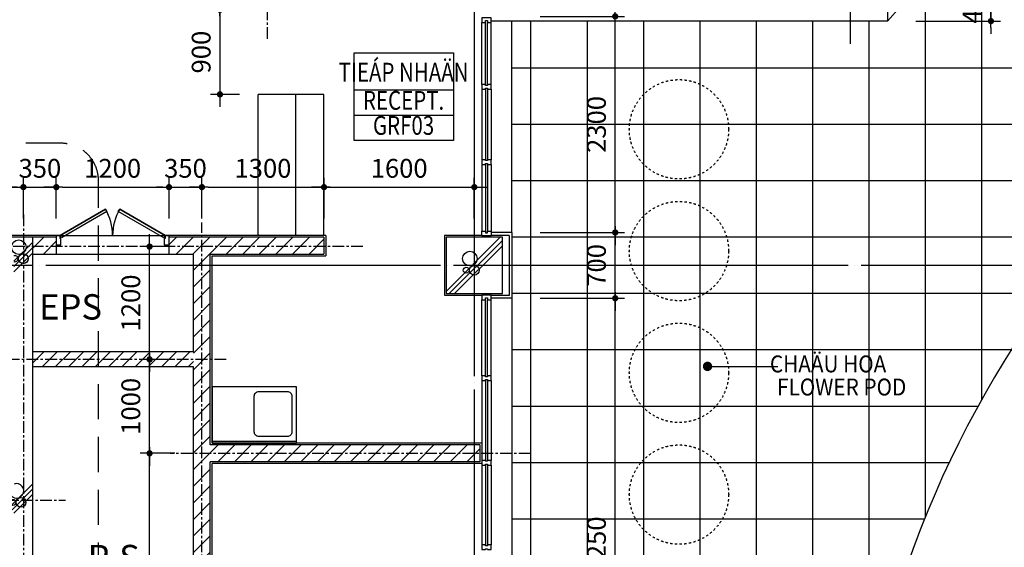
# Model space of a CAD drawing. Units: millimetres. Extents: x 4278 to 85139, y 1645 to 532997.
# Drawn here: x 46421 to 56903, y 99273 to 104888 of the extents above; entities that cross this region are included whole.
import ezdxf
from ezdxf.enums import TextEntityAlignment as Align

# ---------------------------------------------------------------- set-up
doc = ezdxf.new("R2010")
doc.units = ezdxf.units.MM
doc.header["$LTSCALE"] = 100
doc.header["$MEASUREMENT"] = 0
for name, pattern in [('CEN', [62, 60, -1, 0, -1]), ('CENTER', [2, 1.25, -0.25, 0.25, -0.25]), ('HIDDEN', [0.375, 0.25, -0.125]), ('HIDDEN2', [1, 0.5, -0.5])]:
    doc.linetypes.add(name, pattern=pattern)
doc.layers.get('0').update_dxf_attribs({"linetype": 'CONTINUOUS'})
for name, color, linetype in [('01-CEN', 1, 'CEN'), ('01-CEN_In', 8, 'CENTER'), ('02-COL', 2, 'CONTINUOUS'), ('03-WAL', 3, 'CONTINUOUS'), ('07-FIN', 8, 'CONTINUOUS'), ('07-FIN-STONE', 7, 'CONTINUOUS'), ('09-WIN', 4, 'CONTINUOUS'), ('11-ele6', 9, 'CONTINUOUS'), ('11_Road', 6, 'CONTINUOUS'), ('13-FUR', 4, 'CONTINUOUS'), ('16-HID', 7, 'HIDDEN'), ('17-HAT', 8, 'CONTINUOUS'), ('20-SYM2', 8, 'HIDDEN2'), ('22-TIT1', 6, 'CONTINUOUS'), ('AZ-LEAL', 5, 'CONTINUOUS'), ('m-text-e', 3, 'CONTINUOUS'), ('m-text-v', 7, 'CONTINUOUS'), ('RO', 6, 'CONTINUOUS'), ('room', 7, 'CONTINUOUS'), ('RXDIM', 7, 'CONTINUOUS'), ('TARGET1', 3, 'CONTINUOUS'), ('TEXT', 7, 'CONTINUOUS'), ('TEXTROOM', 5, 'CONTINUOUS')]:
    doc.layers.add(name, color=color, linetype=linetype)
doc.styles.add('DIMTRUC', font='romans.shx', dxfattribs={"width": 0.9})
doc.styles.add('SOLID', font='VHELVCN0.TTF')
doc.styles.add('Title', font='VHELVCN0.TTF', dxfattribs={"height": 800})
doc.styles.add('각헤드라인', font='VHELVCN0.TTF')
doc.dimstyles.new('하이픈_dim2-100-', dxfattribs={"dimscale": 100, "dimtxt": 2, "dimasz": 0.666667, "dimexe": 1, "dimexo": 2, "dimgap": 1, "dimtad": 1, "dimdec": 0, "dimdsep": 46, "dimtxsty": 'DIMTRUC', "dimblk": 'DOOT', "dimcen": 3, "dimdle": 3, "dimclrd": 7, "dimclre": 7, "dimclrt": 6, "dimadec": 0, "dimazin": 0, "dimtfac": 1, "dimtdec": 0, "dimtix": 1, "dimtmove": 2, "dimatfit": 3, "dimfxl": 1, "dimtolj": 1, "dimtzin": 0, "dimarcsym": 0})

# ---------------------------------------------------------------- blocks, each defined once
blk = doc.blocks.new('Sink cabinet_900_hoon')
at = {"layer": '13-FUR'}
blk.add_line((900, -20), (0, -20), dxfattribs=at)
blk.add_lwpolyline([(900, 0), (0, 0), (0, -600), (900, -600)], close=True, dxfattribs=at)
blk.add_lwpolyline([(100, -70), (400, -70, -0.414214), (450, -120), (450, -500, -0.414214), (400, -550), (100, -550, -0.414214), (50, -500), (50, -120, -0.414214)], format="xyb", close=True, dxfattribs=at)
blk = doc.blocks.new('DOOT')
at = {"color": 0, "linetype": 'ByBlock'}
blk.add_line((-1, 0), (2, 0), dxfattribs=at)
at = {"color": 0, "linetype": 'ByBlock', "const_width": 0.5}
blk.add_lwpolyline([(-0.25, 0, 1), (0.25, 0, 1)], format="xyb", close=True, dxfattribs=at)
blk = doc.blocks.new('*D230')
at = {"layer": 'RXDIM', "color": 7, "lineweight": -2}
for p, q in [((45261, 102773), (45261, 103206)), ((46461, 102773), (46461, 103206)), ((45327, 103106), (46394, 103106))]:
    blk.add_line(p, q, dxfattribs=at)
at = {"layer": 'RXDIM', "color": 7, "lineweight": -2, "xscale": 66.666666666666, "yscale": 66.666666666666, "zscale": 66.666666666666, "rotation": 180}
blk.add_blockref('DOOT', (45261, 103106), dxfattribs=at)
at = {"layer": 'RXDIM', "color": 7, "lineweight": -2, "xscale": 66.666666666666, "yscale": 66.666666666666, "zscale": 66.666666666666}
blk.add_blockref('DOOT', (46461, 103106), dxfattribs=at)
at = {"layer": 'RXDIM', "color": 6, "insert": (45861, 103306), "char_height": 200, "attachment_point": 5, "style": 'DIMTRUC'}
blk.add_mtext('\\A1;1200', dxfattribs=at)
blk = doc.blocks.new('*D231')
at = {"layer": 'RXDIM', "color": 7, "lineweight": -2}
for p, q in [((46461, 102773), (46461, 103206)), ((46811, 102773), (46811, 103206)), ((46394, 103106), (46327, 103106)), ((46461, 103106), (46811, 103106)), ((46877, 103106), (46944, 103106))]:
    blk.add_line(p, q, dxfattribs=at)
at = {"layer": 'RXDIM', "color": 7, "lineweight": -2, "xscale": 66.666666666666, "yscale": 66.666666666666, "zscale": 66.666666666666}
blk.add_blockref('DOOT', (46461, 103106), dxfattribs=at)
at = {"layer": 'RXDIM', "color": 7, "lineweight": -2, "xscale": 66.666666666666, "yscale": 66.666666666666, "zscale": 66.666666666666, "rotation": 180}
blk.add_blockref('DOOT', (46811, 103106), dxfattribs=at)
at = {"layer": 'RXDIM', "color": 6, "insert": (46636, 103306), "char_height": 200, "attachment_point": 5, "style": 'DIMTRUC'}
blk.add_mtext('\\A1;350', dxfattribs=at)
blk = doc.blocks.new('*D232')
at = {"layer": 'RXDIM', "color": 7, "lineweight": -2}
for p, q in [((46811, 102773), (46811, 103206)), ((48011, 102773), (48011, 103206)), ((46877, 103106), (47944, 103106))]:
    blk.add_line(p, q, dxfattribs=at)
at = {"layer": 'RXDIM', "color": 7, "lineweight": -2, "xscale": 66.666666666666, "yscale": 66.666666666666, "zscale": 66.666666666666, "rotation": 180}
blk.add_blockref('DOOT', (46811, 103106), dxfattribs=at)
at = {"layer": 'RXDIM', "color": 7, "lineweight": -2, "xscale": 66.666666666666, "yscale": 66.666666666666, "zscale": 66.666666666666}
blk.add_blockref('DOOT', (48011, 103106), dxfattribs=at)
at = {"layer": 'RXDIM', "color": 6, "insert": (47411, 103306), "char_height": 200, "attachment_point": 5, "style": 'DIMTRUC'}
blk.add_mtext('\\A1;1200', dxfattribs=at)
blk = doc.blocks.new('*D233')
at = {"layer": 'RXDIM', "color": 7, "lineweight": -2}
for p, q in [((48011, 102773), (48011, 103206)), ((48361, 102773), (48361, 103206)), ((47944, 103106), (47877, 103106)), ((48011, 103106), (48361, 103106)), ((48427, 103106), (48494, 103106))]:
    blk.add_line(p, q, dxfattribs=at)
at = {"layer": 'RXDIM', "color": 7, "lineweight": -2, "xscale": 66.666666666666, "yscale": 66.666666666666, "zscale": 66.666666666666}
blk.add_blockref('DOOT', (48011, 103106), dxfattribs=at)
at = {"layer": 'RXDIM', "color": 7, "lineweight": -2, "xscale": 66.666666666666, "yscale": 66.666666666666, "zscale": 66.666666666666, "rotation": 180}
blk.add_blockref('DOOT', (48361, 103106), dxfattribs=at)
at = {"layer": 'RXDIM', "color": 6, "insert": (48186, 103306), "char_height": 200, "attachment_point": 5, "style": 'DIMTRUC'}
blk.add_mtext('\\A1;350', dxfattribs=at)
blk = doc.blocks.new('*D234')
at = {"layer": 'RXDIM', "color": 7, "lineweight": -2}
for p, q in [((48361, 102773), (48361, 103206)), ((49661, 102773), (49661, 103206)), ((48427, 103106), (49594, 103106))]:
    blk.add_line(p, q, dxfattribs=at)
at = {"layer": 'RXDIM', "color": 7, "lineweight": -2, "xscale": 66.666666666666, "yscale": 66.666666666666, "zscale": 66.666666666666, "rotation": 180}
blk.add_blockref('DOOT', (48361, 103106), dxfattribs=at)
at = {"layer": 'RXDIM', "color": 7, "lineweight": -2, "xscale": 66.666666666666, "yscale": 66.666666666666, "zscale": 66.666666666666}
blk.add_blockref('DOOT', (49661, 103106), dxfattribs=at)
at = {"layer": 'RXDIM', "color": 6, "insert": (49011, 103306), "char_height": 200, "attachment_point": 5, "style": 'DIMTRUC'}
blk.add_mtext('\\A1;1300', dxfattribs=at)
blk = doc.blocks.new('*D235')
at = {"layer": 'RXDIM', "color": 7, "lineweight": -2}
for p, q in [((49661, 102773), (49661, 103206)), ((51261, 102773), (51261, 103206)), ((49727, 103106), (51194, 103106))]:
    blk.add_line(p, q, dxfattribs=at)
at = {"layer": 'RXDIM', "color": 7, "lineweight": -2, "xscale": 66.666666666666, "yscale": 66.666666666666, "zscale": 66.666666666666, "rotation": 180}
blk.add_blockref('DOOT', (49661, 103106), dxfattribs=at)
at = {"layer": 'RXDIM', "color": 7, "lineweight": -2, "xscale": 66.666666666666, "yscale": 66.666666666666, "zscale": 66.666666666666}
blk.add_blockref('DOOT', (51261, 103106), dxfattribs=at)
at = {"layer": 'RXDIM', "color": 6, "insert": (50461, 103306), "char_height": 200, "attachment_point": 5, "style": 'DIMTRUC'}
blk.add_mtext('\\A1;1600', dxfattribs=at)
blk = doc.blocks.new('*D236')
at = {"layer": 'RXDIM', "color": 7, "lineweight": -2}
for p, q in [((48071, 100273), (47704, 100273)), ((47804, 96339), (47804, 100206)), ((48071, 96273), (47704, 96273))]:
    blk.add_line(p, q, dxfattribs=at)
at = {"layer": 'RXDIM', "color": 7, "lineweight": -2, "xscale": 66.666666666666, "yscale": 66.666666666666, "zscale": 66.666666666666}
for p, rotation in [((47804, 100273), 90), ((47804, 96273), 270)]:
    blk.add_blockref('DOOT', p, dxfattribs=dict(at, rotation=rotation))
at = {"layer": 'RXDIM', "color": 6, "insert": (47604, 98273), "char_height": 200, "attachment_point": 5, "rotation": 90, "style": 'DIMTRUC'}
blk.add_mtext('\\A1;4000', dxfattribs=at)
blk = doc.blocks.new('*D237')
at = {"layer": 'RXDIM', "color": 7, "lineweight": -2}
for p, q in [((48071, 101273), (47704, 101273)), ((47804, 100339), (47804, 101206)), ((48071, 100273), (47704, 100273))]:
    blk.add_line(p, q, dxfattribs=at)
at = {"layer": 'RXDIM', "color": 7, "lineweight": -2, "xscale": 66.666666666666, "yscale": 66.666666666666, "zscale": 66.666666666666}
for p, rotation in [((47804, 101273), 90), ((47804, 100273), 270)]:
    blk.add_blockref('DOOT', p, dxfattribs=dict(at, rotation=rotation))
at = {"layer": 'RXDIM', "color": 6, "insert": (47604, 100773), "char_height": 200, "attachment_point": 5, "rotation": 90, "style": 'DIMTRUC'}
blk.add_mtext('\\A1;1000', dxfattribs=at)
blk = doc.blocks.new('*D246')
at = {"layer": 'RXDIM', "color": 7, "lineweight": -2}
for p, q in [((48731, 106973), (48453, 106973)), ((48553, 106906), (48553, 105059)), ((48771, 104993), (48453, 104993))]:
    blk.add_line(p, q, dxfattribs=at)
at = {"layer": 'RXDIM', "color": 7, "lineweight": -2, "xscale": 66.666666666666, "yscale": 66.666666666666, "zscale": 66.666666666666}
for p, rotation in [((48553, 106973), 90), ((48553, 104993), 270)]:
    blk.add_blockref('DOOT', p, dxfattribs=dict(at, rotation=rotation))
at = {"layer": 'RXDIM', "color": 6, "insert": (48353, 105983), "char_height": 200, "attachment_point": 5, "rotation": 90, "style": 'DIMTRUC'}
blk.add_mtext('\\A1;1980', dxfattribs=at)
blk = doc.blocks.new('*D247')
at = {"layer": 'RXDIM', "color": 7, "lineweight": -2}
for p, q in [((48771, 104993), (48453, 104993)), ((48553, 104926), (48553, 104159)), ((48761, 104093), (48453, 104093))]:
    blk.add_line(p, q, dxfattribs=at)
at = {"layer": 'RXDIM', "color": 7, "lineweight": -2, "xscale": 66.666666666666, "yscale": 66.666666666666, "zscale": 66.666666666666}
for p, rotation in [((48553, 104993), 90), ((48553, 104093), 270)]:
    blk.add_blockref('DOOT', p, dxfattribs=dict(at, rotation=rotation))
at = {"layer": 'RXDIM', "color": 6, "insert": (48353, 104543), "char_height": 200, "attachment_point": 5, "rotation": 90, "style": 'DIMTRUC'}
blk.add_mtext('\\A1;900', dxfattribs=at)
blk = doc.blocks.new('*D349')
at = {"layer": 'RXDIM', "color": 7, "lineweight": -2}
for p, q in [((51961, 101923), (52861, 101923)), ((52761, 96739), (52761, 101856)), ((51961, 96673), (52861, 96673))]:
    blk.add_line(p, q, dxfattribs=at)
at = {"layer": 'RXDIM', "color": 7, "lineweight": -2, "xscale": 66.666666666666, "yscale": 66.666666666666, "zscale": 66.666666666666}
for p, rotation in [((52761, 101923), 90), ((52761, 96673), 270)]:
    blk.add_blockref('DOOT', p, dxfattribs=dict(at, rotation=rotation))
at = {"layer": 'RXDIM', "color": 6, "insert": (52561, 99298), "char_height": 200, "attachment_point": 5, "rotation": 90, "style": 'DIMTRUC'}
blk.add_mtext('\\A1;5250', dxfattribs=at)
blk = doc.blocks.new('*D350')
at = {"layer": 'RXDIM', "color": 7, "lineweight": -2}
for p, q in [((51961, 102623), (52861, 102623)), ((52761, 101989), (52761, 102556)), ((51961, 101923), (52861, 101923))]:
    blk.add_line(p, q, dxfattribs=at)
at = {"layer": 'RXDIM', "color": 7, "lineweight": -2, "xscale": 66.666666666666, "yscale": 66.666666666666, "zscale": 66.666666666666}
for p, rotation in [((52761, 102623), 90), ((52761, 101923), 270)]:
    blk.add_blockref('DOOT', p, dxfattribs=dict(at, rotation=rotation))
at = {"layer": 'RXDIM', "color": 6, "insert": (52561, 102273), "char_height": 200, "attachment_point": 5, "rotation": 90, "style": 'DIMTRUC'}
blk.add_mtext('\\A1;700', dxfattribs=at)
blk = doc.blocks.new('*D351')
at = {"layer": 'RXDIM', "color": 7, "lineweight": -2}
for p, q in [((51961, 104923), (52861, 104923)), ((52761, 102689), (52761, 104856)), ((51961, 102623), (52861, 102623))]:
    blk.add_line(p, q, dxfattribs=at)
at = {"layer": 'RXDIM', "color": 7, "lineweight": -2, "xscale": 66.666666666666, "yscale": 66.666666666666, "zscale": 66.666666666666}
for p, rotation in [((52761, 104923), 90), ((52761, 102623), 270)]:
    blk.add_blockref('DOOT', p, dxfattribs=dict(at, rotation=rotation))
at = {"layer": 'RXDIM', "color": 6, "insert": (52561, 103773), "char_height": 200, "attachment_point": 5, "rotation": 90, "style": 'DIMTRUC'}
blk.add_mtext('\\A1;2300', dxfattribs=at)
blk = doc.blocks.new('A$C468C54D6')
at = {"layer": '17-HAT'}
for points in [[(-7600, -398), (-7202, 0)], [(-7600, -285), (-7315, 0)], [(-3400, -269), (-3131, 0)], [(-3400, -213), (-3187, 0)], [(-7600, -341), (-7259, 0)], [(-3400, -326), (-3074, 0)], [(-200, -254), (0, -54)], [(-200, -311), (0, -111)], [(-200, -367), (0, -167)], [(-3440, -2900), (-3200, -2660)], [(-3384, -2900), (-3184, -2700)], [(-3327, -2900), (-3127, -2700)], [(-277, -2900), (0, -2623)], [(-221, -2900), (0, -2679)], [(-200, -2936), (0, -2736)], [(-7600, -3183), (-7400, -2983)], [(-7600, -3239), (-7400, -3039)], [(-7600, -3296), (-7400, -3095)], [(-295, -6600), (0, -6305)], [(-238, -6600), (0, -6362)], [(-7562, -6600), (-7362, -6400)], [(-7506, -6600), (-7306, -6400)], [(-7449, -6600), (-7249, -6400)], [(-3577, -6600), (-3377, -6400)], [(-3521, -6600), (-3321, -6400)], [(-3464, -6600), (-3264, -6400)], [(-182, -6600), (0, -6418)]]:
    blk.add_lwpolyline(points, dxfattribs=at)
for centre, radius in [((-7498, -86), 77.2), ((-149, -106), 77.2), ((-7537, -209), 31.6), ((-7450, -209), 51.7), ((-3375, -175), 31.6), ((-3288, -175), 51.7), ((-101, -229), 51.7), ((-3320, -2682), 77.2), ((-3359, -2806), 31.6), ((-3271, -2806), 51.7), ((-212, -2822), 31.6), ((-125, -2822), 51.7), ((-7498, -2984), 77.2), ((-7537, -3107), 31.6), ((-7450, -3107), 51.7), ((-7498, -6439), 77.2), ((-3443, -6540), 51.7), ((-221, -6513), 31.6), ((-134, -6513), 51.7), ((-7537, -6562), 31.6), ((-3531, -6540), 31.6)]:
    blk.add_circle(centre, radius, dxfattribs=at)
for centre, radius, start, end in [((-3336, -52), 77.2, 137.9086, 42.0914), ((-188, -229), 31.6, 247.5877, 112.4123), ((-173, -2699), 77.2, 180.6414, 110.1139), ((-182, -6390), 77.2, 187.3213, 103.2163), ((-3492, -6417), 77.2, 167.0226, 12.9774), ((-7450, -6562), 51.7, 312.9452, 227.0548)]:
    blk.add_arc(centre, radius, start, end, dxfattribs=at)
blk = doc.blocks.new('A$C6E7E3EE9')
at = {"layer": '17-HAT'}
for points in [[(35699, 28722), (36277, 29300)], [(35734, 28700), (36300, 29266)], [(35790, 28700), (36300, 29210)]]:
    blk.add_lwpolyline(points, dxfattribs=at)
for centre, radius in [((35953, 29073), 77.2), ((35914, 28949), 31.6), ((36001, 28949), 51.7)]:
    blk.add_circle(centre, radius, dxfattribs=at)
blk.add_blockref('A$C468C54D6', (31300, 29300), dxfattribs=at)
blk = doc.blocks.new('*D434')
at = {"layer": 'RXDIM', "color": 7, "lineweight": -2}
for p, q in [((56761, 105339), (56761, 105406)), ((55961, 105273), (56861, 105273)), ((56761, 105273), (56761, 104873)), ((55961, 104873), (56861, 104873)), ((56761, 104806), (56761, 104739))]:
    blk.add_line(p, q, dxfattribs=at)
at = {"layer": 'RXDIM', "color": 7, "lineweight": -2, "xscale": 66.666666666666, "yscale": 66.666666666666, "zscale": 66.666666666666}
for p, rotation in [((56761, 105273), 270), ((56761, 104873), 90)]:
    blk.add_blockref('DOOT', p, dxfattribs=dict(at, rotation=rotation))
at = {"layer": 'RXDIM', "color": 6, "insert": (56561, 105073), "char_height": 200, "attachment_point": 5, "rotation": 90, "style": 'DIMTRUC'}
blk.add_mtext('\\A1;400', dxfattribs=at)
blk = doc.blocks.new('*B2620', base_point=(53744, 100970))
at = {"layer": 'AZ-LEAL'}
blk.add_lwpolyline([(53719, 100970, 50, 50, 1), (53769, 100970, 50, 50, 1)], format="xyseb", close=True, dxfattribs=at)
blk.add_lwpolyline([(53794, 100970), (54493, 100970)], dxfattribs=at)
blk = doc.blocks.new('*D2124')
at = {"layer": 'RXDIM', "color": 7, "lineweight": -2}
for p, q in [((48071, 102473), (47704, 102473)), ((47804, 101339), (47804, 102406)), ((48071, 101273), (47704, 101273))]:
    blk.add_line(p, q, dxfattribs=at)
at = {"layer": 'RXDIM', "color": 7, "lineweight": -2, "xscale": 66.666666666666, "yscale": 66.666666666666, "zscale": 66.666666666666}
for p, rotation in [((47804, 102473), 90), ((47804, 101273), 270)]:
    blk.add_blockref('DOOT', p, dxfattribs=dict(at, rotation=rotation))
at = {"layer": 'RXDIM', "color": 6, "insert": (47604, 101873), "char_height": 200, "attachment_point": 5, "rotation": 90, "style": 'DIMTRUC'}
blk.add_mtext('\\A1;1200', dxfattribs=at)

msp = doc.modelspace()

# ---------------------------------------------------------------- hatches: boundary and pattern name
at = {"layer": '17-HAT'}
h = msp.add_hatch(dxfattribs=at)
h.set_pattern_fill('ANSI31', color=256, scale=1000, style=0)
h.set_pattern_definition([(45, (45380.54, 95972.81), (-88.3883, 88.3883), [])])
h.paths.add_polyline_path([(45560.53747, 102972.80834), (45380.53747, 102972.80834), (45380.53747, 102572.80834), (45560.53747, 102572.80834)])
h.paths.add_polyline_path([(48450.53747, 102392.80834), (49660.53747, 102392.80834), (49660.53747, 102572.80834), (48010.53747, 102572.80834), (48010.53747, 102490.80834), (48010.53747, 102392.80834), (48270.53747, 102392.80834), (48270.53747, 97572.80834), (48450.53747, 97572.80834), (48450.53747, 100182.80834), (51320.53747, 100182.80834), (51320.53747, 100362.80834), (48450.53747, 100362.80834)])
h.paths.add_polyline_path([(46810.53747, 102572.80834), (46560.53747, 102572.80834), (46560.53747, 102392.80834), (46810.53747, 102392.80834)])
h.paths.add_polyline_path([(48642.53747, 96152.80834), (48450.53747, 96152.80834), (48450.53747, 96772.80834), (48368.53747, 96772.80834), (48270.53747, 96772.80834), (48270.53747, 96152.80834), (46560.53747, 96152.80834), (46560.53747, 95972.80834), (48642.53747, 95972.80834)])
h.paths.add_polyline_path([(49860.53747, 96152.80834), (49578.53747, 96152.80834), (49578.53747, 95972.80834), (49580.53747, 95972.80834), (49860.53747, 95972.80834)])
h = msp.add_hatch(dxfattribs=at)
h.set_pattern_fill('ANSI31', color=256, scale=100, style=0)
h.set_pattern_definition([(45, (0, 228.05), (-70.71068, 70.71068), [])])
h.paths.add_polyline_path([(46560.53747, 101192.80834), (48270.53747, 101192.80834), (48270.53747, 101352.80834), (46560.53747, 101352.80834)])

# ---------------------------------------------------------------- linework, layer by layer
at = {"layer": '01-CEN', "ltscale": 0.7}
for p, q in [((51260.53826, 113972.80834), (51260.53826, 65772.80834)), ((55260.53826, 113972.80834), (55260.53826, 104631.84509)), ((68260.53826, 102272.80834), (10060.53826, 102272.80834))]:
    msp.add_line(p, q, dxfattribs=at)
at = {"layer": '01-CEN_In'}
for p, q in [((49060.53747, 104682.96285), (49060.53747, 111872.80834)), ((46460.53747, 102815.58743), (46460.53747, 95703.60967)), ((48360.53747, 95619.93905), (48360.53747, 102730.13904)), ((50075.49966, 102472.80834), (38536.78444, 102472.80834)), ((48619.11561, 101272.80834), (46207.42612, 101272.80834)), ((51860.53747, 100272.80834), (48022.50264, 100272.80834)), ((38638.57115, 99772.80834), (46910.33708, 99772.80834))]:
    msp.add_line(p, q, dxfattribs=at)
at = {"layer": '02-COL'}
for p, q in [((46560.53747, 102572.80834), (38960.53747, 102572.80834)), ((46560.53747, 95972.80834), (46560.53747, 102572.80834))]:
    msp.add_line(p, q, dxfattribs=at)
msp.add_lwpolyline([(50960.53747, 101972.80834), (51560.53747, 101972.80834), (51560.53747, 102572.80834), (50960.53747, 102572.80834)], close=True, dxfattribs=at)
at = {"layer": '03-WAL'}
for p, q in [((46810.53747, 102572.80834), (46560.53747, 102572.80834)), ((46810.53747, 102572.80834), (46810.53747, 102392.80834)), ((49660.53747, 102572.80834), (48010.53747, 102572.80834)), ((48010.53747, 102572.80834), (48010.53747, 102392.80834)), ((49660.53747, 102572.80834), (49660.53747, 102392.80834)), ((46560.53747, 102392.80834), (46810.53747, 102392.80834)), ((48010.53747, 102392.80834), (48270.53747, 102392.80834)), ((48270.53747, 101352.80834), (48270.53747, 102392.80834)), ((48450.53747, 100362.80834), (48450.53747, 102392.80834)), ((48450.53747, 102392.80834), (49660.53747, 102392.80834)), ((48270.53747, 101352.80834), (46560.53747, 101352.80834)), ((48270.53747, 101192.80834), (46560.53747, 101192.80834)), ((48270.53747, 97572.80834), (48270.53747, 101192.80834)), ((51320.53747, 100362.80834), (48450.53747, 100362.80834)), ((51320.53747, 100362.80834), (51320.53747, 100182.80834)), ((48450.53747, 97572.80834), (48450.53747, 100182.80834)), ((51320.53747, 100182.80834), (48450.53747, 100182.80834))]:
    msp.add_line(p, q, dxfattribs=at)
at = {"layer": '07-FIN'}
for p, q in [((46810.53747, 102590.80834), (45578.53747, 102590.80834)), ((46810.53747, 102590.80834), (48010.53747, 102590.80834)), ((49678.53747, 102590.80834), (48010.53747, 102590.80834)), ((49678.53747, 102590.80834), (49678.53747, 102374.80834)), ((46810.53747, 102392.80834), (48010.53747, 102392.80834)), ((48468.53747, 100380.80834), (48468.53747, 102374.80834)), ((48468.53747, 102374.80834), (49678.53747, 102374.80834)), ((51340.53747, 100380.80834), (48468.53747, 100380.80834)), ((51340.53747, 100380.80834), (51340.53747, 100164.80834)), ((48468.53747, 96170.80834), (48468.53747, 100164.80834)), ((51340.53747, 100164.80834), (48468.53747, 100164.80834))]:
    msp.add_line(p, q, dxfattribs=at)
msp.add_lwpolyline([(51340.53747, 102590.80834), (50942.53747, 102590.80834), (50942.53747, 101954.80834), (51340.53747, 101954.80834)], dxfattribs=at)
at = {"layer": '07-FIN-STONE'}
for p, q in [((55660.53747, 105972.80834), (55660.53747, 104872.80834)), ((55660.53747, 104872.80834), (51440.53747, 104872.80834)), ((51660.53747, 102622.80834), (51440.53747, 102622.80834)), ((51660.53747, 102622.80834), (51660.53747, 101922.80834)), ((51630.53747, 102592.80834), (51440.53747, 102592.80834)), ((51630.53747, 102592.80834), (51630.53747, 101952.80834)), ((51630.53747, 101952.80834), (51440.53747, 101952.80834)), ((51660.53747, 101922.80834), (51440.53747, 101922.80834))]:
    msp.add_line(p, q, dxfattribs=at)
at = {"layer": '09-WIN'}
for p, q in [((51340.53747, 104197.80834), (51340.53747, 104857.80834)), ((51380.53747, 104197.80834), (51380.53747, 104857.80834)), ((51400.53747, 104197.80834), (51400.53747, 104857.80834)), ((51440.53747, 104197.80834), (51440.53747, 104857.80834)), ((51340.53747, 104147.80834), (51340.53747, 103397.80834)), ((51380.53747, 104147.80834), (51380.53747, 103397.80834)), ((51400.53747, 104147.80834), (51400.53747, 103397.80834)), ((51440.53747, 104147.80834), (51440.53747, 103397.80834)), ((51340.53747, 103347.80834), (51340.53747, 102637.80834)), ((51380.53747, 103347.80834), (51380.53747, 102637.80834)), ((51400.53747, 103347.80834), (51400.53747, 102637.80834)), ((51440.53747, 103347.80834), (51440.53747, 102637.80834)), ((46850.53747, 102590.80834), (47335.5117, 102870.80834)), ((47335.5117, 102870.80834), (46850.53747, 102590.80834)), ((47350.5117, 102844.82757), (46865.53747, 102564.82757)), ((47335.5117, 102870.80834), (47350.5117, 102844.82757)), ((47470.56325, 102844.82757), (47485.56325, 102870.80834)), ((47955.53747, 102564.82757), (47470.56325, 102844.82757)), ((47485.56325, 102870.80834), (47970.53747, 102590.80834)), ((47970.53747, 102590.80834), (47485.56325, 102870.80834)), ((46850.53747, 102590.80834), (46810.53747, 102590.80834)), ((46810.53747, 102590.80834), (46810.53747, 102490.80834)), ((46865.53747, 102564.82757), (46850.53747, 102590.80834)), ((46850.53747, 102560.80834), (46850.53747, 102590.80834)), ((46860.53747, 102560.80834), (46850.53747, 102560.80834)), ((46860.53747, 102490.80834), (46860.53747, 102560.80834)), ((47970.53747, 102590.80834), (47955.53747, 102564.82757)), ((47970.53747, 102560.80834), (47960.53747, 102560.80834)), ((47960.53747, 102560.80834), (47960.53747, 102490.80834)), ((47970.53747, 102590.80834), (47970.53747, 102560.80834)), ((48010.53747, 102590.80834), (47970.53747, 102590.80834)), ((48010.53747, 102590.80834), (48010.53747, 102490.80834)), ((46810.53747, 102490.80834), (46860.53747, 102490.80834)), ((47960.53747, 102490.80834), (48010.53747, 102490.80834)), ((51340.53747, 101097.80834), (51340.53747, 101907.80834)), ((51380.53747, 101097.80834), (51380.53747, 101907.80834)), ((51400.53747, 101097.80834), (51400.53747, 101907.80834)), ((51440.53747, 101097.80834), (51440.53747, 101907.80834)), ((51340.53747, 101047.80834), (51340.53747, 100197.80834)), ((51380.53747, 101047.80834), (51380.53747, 100197.80834)), ((51400.53747, 101047.80834), (51400.53747, 100197.80834)), ((51440.53747, 101047.80834), (51440.53747, 100197.80834)), ((51340.53747, 100147.80834), (51340.53747, 99297.80834)), ((51380.53747, 100147.80834), (51380.53747, 99297.80834)), ((51400.53747, 100147.80834), (51400.53747, 99297.80834)), ((51440.53747, 100147.80834), (51440.53747, 99297.80834))]:
    msp.add_line(p, q, dxfattribs=at)
for points in [[(51380.53747, 104877.80834), (51400.53747, 104877.80834), (51400.53747, 104857.80834), (51440.53747, 104857.80834), (51440.53747, 104907.80834), (51340.53747, 104907.80834), (51340.53747, 104857.80834), (51380.53747, 104857.80834)], [(51340.53747, 104147.80834), (51380.53747, 104147.80834), (51380.53747, 104157.80834), (51400.53747, 104157.80834), (51400.53747, 104147.80834), (51440.53747, 104147.80834), (51440.53747, 104197.80834), (51400.53747, 104197.80834), (51400.53747, 104187.80834), (51380.53747, 104187.80834), (51380.53747, 104197.80834), (51340.53747, 104197.80834)], [(51340.53747, 103347.80834), (51380.53747, 103347.80834), (51380.53747, 103357.80834), (51400.53747, 103357.80834), (51400.53747, 103347.80834), (51440.53747, 103347.80834), (51440.53747, 103397.80834), (51400.53747, 103397.80834), (51400.53747, 103387.80834), (51380.53747, 103387.80834), (51380.53747, 103397.80834), (51340.53747, 103397.80834)], [(51380.53747, 102617.80834), (51400.53747, 102617.80834), (51400.53747, 102637.80834), (51440.53747, 102637.80834), (51440.53747, 102587.80834), (51340.53747, 102587.80834), (51340.53747, 102637.80834), (51380.53747, 102637.80834)], [(51380.53747, 101927.80834), (51400.53747, 101927.80834), (51400.53747, 101907.80834), (51440.53747, 101907.80834), (51440.53747, 101957.80834), (51340.53747, 101957.80834), (51340.53747, 101907.80834), (51380.53747, 101907.80834)], [(51340.53747, 101047.80834), (51380.53747, 101047.80834), (51380.53747, 101057.80834), (51400.53747, 101057.80834), (51400.53747, 101047.80834), (51440.53747, 101047.80834), (51440.53747, 101097.80834), (51400.53747, 101097.80834), (51400.53747, 101087.80834), (51380.53747, 101087.80834), (51380.53747, 101097.80834), (51340.53747, 101097.80834)], [(51340.53747, 100147.80834), (51380.53747, 100147.80834), (51380.53747, 100157.80834), (51400.53747, 100157.80834), (51400.53747, 100147.80834), (51440.53747, 100147.80834), (51440.53747, 100197.80834), (51400.53747, 100197.80834), (51400.53747, 100187.80834), (51380.53747, 100187.80834), (51380.53747, 100197.80834), (51340.53747, 100197.80834)], [(51340.53747, 99247.80834), (51380.53747, 99247.80834), (51380.53747, 99257.80834), (51400.53747, 99257.80834), (51400.53747, 99247.80834), (51440.53747, 99247.80834), (51440.53747, 99297.80834), (51400.53747, 99297.80834), (51400.53747, 99287.80834), (51380.53747, 99287.80834), (51380.53747, 99297.80834), (51340.53747, 99297.80834)]]:
    msp.add_lwpolyline(points, close=True, dxfattribs=at)
for centre, start, end in [((46850.53747, 102590.80834), 0, 30.000000042), ((47970.53747, 102590.80834), 149.999999958, 180)]:
    msp.add_arc(centre, 560, start, end, dxfattribs=at)
at = {"layer": '11-ele6'}
for p, q in [((51660.53747, 102622.80834), (51660.53747, 104872.80834)), ((51660.53747, 101922.80834), (51660.53747, 96672.80834))]:
    msp.add_line(p, q, dxfattribs=at)
at = {"layer": '11_Road'}
msp.add_arc((66260.53747, 95472.80834), 14167.5686, 111.775333319, 138.433630362, dxfattribs=at)
at = {"layer": '13-FUR'}
for p, q in [((48960.53747, 102590.80834), (48960.53747, 104092.80834)), ((49660.53747, 104092.80834), (48960.53747, 104092.80834)), ((49360.53747, 102590.80834), (49360.53747, 104092.80834)), ((49660.53747, 102590.80834), (49660.53747, 104092.80834))]:
    msp.add_line(p, q, dxfattribs=at)
at = {"layer": '16-HID', "ltscale": 5}
msp.add_arc((24060.53747, 78972.80834), 42150, 0.203898706, 39.393155366, dxfattribs=at)
at = {"layer": '20-SYM2', "ltscale": 0.5}
for centre in [(53439.92371, 103721.40496), (53439.92371, 102425.47086), (53439.92371, 101129.53676), (53439.92371, 99833.60267)]:
    msp.add_circle(centre, 528.76431, dxfattribs=at)
at = {"layer": 'RO', "color": 8}
for p, q in [((56660.53826, 105892.02208), (56660.53826, 100843.09838)), ((56060.53826, 105305.408), (56060.53826, 99591.06234)), ((51860.53826, 104872.80834), (51860.53826, 94322.80834)), ((52460.53826, 104872.80834), (52460.53826, 82672.80834)), ((53060.53826, 104872.80834), (53060.53826, 82672.80834)), ((53660.53826, 104872.80834), (53660.53826, 82672.80834)), ((54260.53826, 104872.80834), (54260.53826, 82672.80834)), ((54860.53826, 104872.80834), (54860.53826, 82672.80834)), ((55460.53826, 104872.80834), (55460.53826, 97560.87371)), ((59796.01893, 104372.80834), (51660.53747, 104372.80834)), ((59041.81182, 103772.80834), (51660.53747, 103772.80834)), ((58404.9662, 103172.80834), (51660.53747, 103172.80834)), ((57858.75195, 102572.80834), (51660.53747, 102572.80834)), ((57386.4178, 101972.80834), (51660.53747, 101972.80834)), ((56976.68051, 101372.80834), (51660.53747, 101372.80834)), ((56621.55412, 100772.80834), (51660.53747, 100772.80834)), ((56315.1868, 100172.80834), (51660.53747, 100172.80834)), ((56053.18718, 99572.80834), (51660.53747, 99572.80834))]:
    msp.add_line(p, q, dxfattribs=at)
msp.add_arc((66260.53747, 95472.80834), 11000, 124.016911337, 258.463041012, dxfattribs=at)
at = {"layer": 'TARGET1', "linetype": 'HIDDEN', "ltscale": 15}
msp.add_lwpolyline([(38060.53747, 95572.80834, 0.4142135624), (38460.53747, 95172.80834), (46860.53747, 95172.80834, 0.4142135624), (47260.53747, 95572.80834), (47260.53747, 103172.80834, 0.4142135624), (46860.53747, 103572.80834), (38460.53747, 103572.80834, 0.4142135624), (38060.53747, 103172.80834)], format="xyb", close=True, dxfattribs=at)
at = {"layer": 'TEXTROOM'}
for p, q in [((51038.37542, 104136.69909), (49983.54996, 104136.69909)), ((49983.54996, 103870.03242), (51038.37542, 103870.03242))]:
    msp.add_line(p, q, dxfattribs=at)
at = {"layer": 'TEXTROOM', "color": 7}
msp.add_lwpolyline([(49983.54996, 104536.69909), (51038.37542, 104536.69909), (51038.37542, 103603.36576), (49983.54996, 103603.36576)], close=True, dxfattribs=at)

# ---------------------------------------------------------------- block references
at = {"layer": '13-FUR', "rotation": 180}
msp.add_blockref('Sink cabinet_900_hoon', (49368.53747, 100380.80834), dxfattribs=at)
at = {"layer": '17-HAT'}
msp.add_blockref('A$C6E7E3EE9', (15260.53747, 73272.80834), dxfattribs=at)
at = {"layer": 'AZ-LEAL'}
msp.add_blockref('*B2620', (53743.71236, 101198.09526), dxfattribs=at)

# ---------------------------------------------------------------- texts
at = {"layer": '22-TIT1', "style": '각헤드라인'}
for s, p in [('EPS', (46962.76865, 101831.58104)), ('P.S', (47421.78166, 99163.72504))]:
    msp.add_text(s, height=270, dxfattribs=at).set_placement(p, align=Align.MIDDLE_CENTER)
at = {"layer": 'm-text-e', "color": 3, "style": 'SOLID', "width": 0.9}
msp.add_text('FLOWER POD', height=180, dxfattribs=at).set_placement((55171.60284, 100978.47802), align=Align.MIDDLE_CENTER)
at = {"layer": 'm-text-v', "style": 'Title', "width": 0.9}
msp.add_text('CHAÄU HOA', height=180, dxfattribs=at).set_placement((55027.12771, 101224.23562), align=Align.MIDDLE_CENTER)
at = {"layer": 'room', "color": 3, "style": 'SOLID', "width": 0.8}
for s, p in [('RECEPT.', (50507.8386, 104003.36576)), ('GRF03', (50507.8386, 103736.69909))]:
    msp.add_text(s, height=200, dxfattribs=at).set_placement(p, align=Align.MIDDLE)
at = {"layer": 'TEXT', "style": 'Title', "width": 0.8}
msp.add_text('TIEÁP NHAÄN', height=200, dxfattribs=at).set_placement((50507.8386, 104303.36576), align=Align.MIDDLE)

# ---------------------------------------------------------------- dimensions: what is measured, and where the dimension line sits
at = {"layer": 'RXDIM'}
for base, p1, p2, picture, middle in [((48552.59513, 104992.80834), (48930.53747, 106972.80834), (48970.53747, 104992.80834), '*D246', (48352.59513, 105982.80834)), ((56760.53747, 104872.80834), (55760.53747, 105272.80834), (55760.53747, 104872.80834), '*D434', (56560.53747, 105072.80834)), ((48552.59513, 104092.80834), (48970.53747, 104992.80834), (48960.53747, 104092.80834), '*D247', (48352.59513, 104542.80834)), ((52760.53747, 104922.80834), (51760.53747, 102622.80834), (51760.53747, 104922.80834), '*D351', (52560.53747, 103772.80834)), ((52760.53747, 102622.80834), (51760.53747, 101922.80834), (51760.53747, 102622.80834), '*D350', (52560.53747, 102272.80834)), ((47803.7013, 102472.80834), (48270.53747, 101272.80834), (48270.53747, 102472.80834), '*D2124', (47603.7013, 101872.80834)), ((52760.53747, 101922.80834), (51760.53747, 96672.80834), (51760.53747, 101922.80834), '*D349', (52560.53747, 99297.80834)), ((47803.7013, 101272.80834), (48270.53747, 100272.80834), (48270.53747, 101272.80834), '*D237', (47603.7013, 100772.80834)), ((47803.7013, 100272.80834), (48270.53747, 96272.80834), (48270.53747, 100272.80834), '*D236', (47603.7013, 98272.80834))]:
    dim = msp.add_linear_dim(base=base, p1=p1, p2=p2, angle=90, dimstyle='하이픈_dim2-100-', dxfattribs=at)
    dim.commit()
    dim.dimension.update_dxf_attribs({"geometry": picture, "text_midpoint": middle})
for base, p1, p2, picture, middle in [((46460.53747, 103105.75554), (45260.53747, 102572.80834), (46460.53747, 102572.80834), '*D230', (45860.53747, 103305.75554)), ((46810.53747, 103105.75554), (46460.53747, 102572.80834), (46810.53747, 102572.80834), '*D231', (46635.53747, 103305.75554)), ((48010.53747, 103105.75554), (46810.53747, 102572.80834), (48010.53747, 102572.80834), '*D232', (47410.53747, 103305.75554)), ((48360.53747, 103105.75554), (48010.53747, 102572.80834), (48360.53747, 102572.80834), '*D233', (48185.53747, 103305.75554)), ((49660.53747, 103105.75554), (48360.53747, 102572.80834), (49660.53747, 102572.80834), '*D234', (49010.53747, 103305.75554)), ((51260.53747, 103105.75554), (49660.53747, 102572.80834), (51260.53747, 102572.80834), '*D235', (50460.53747, 103305.75554))]:
    dim = msp.add_linear_dim(base=base, p1=p1, p2=p2, dimstyle='하이픈_dim2-100-', dxfattribs=at)
    dim.commit()
    dim.dimension.update_dxf_attribs({"geometry": picture, "text_midpoint": middle})

doc.saveas('drawing.dxf')
